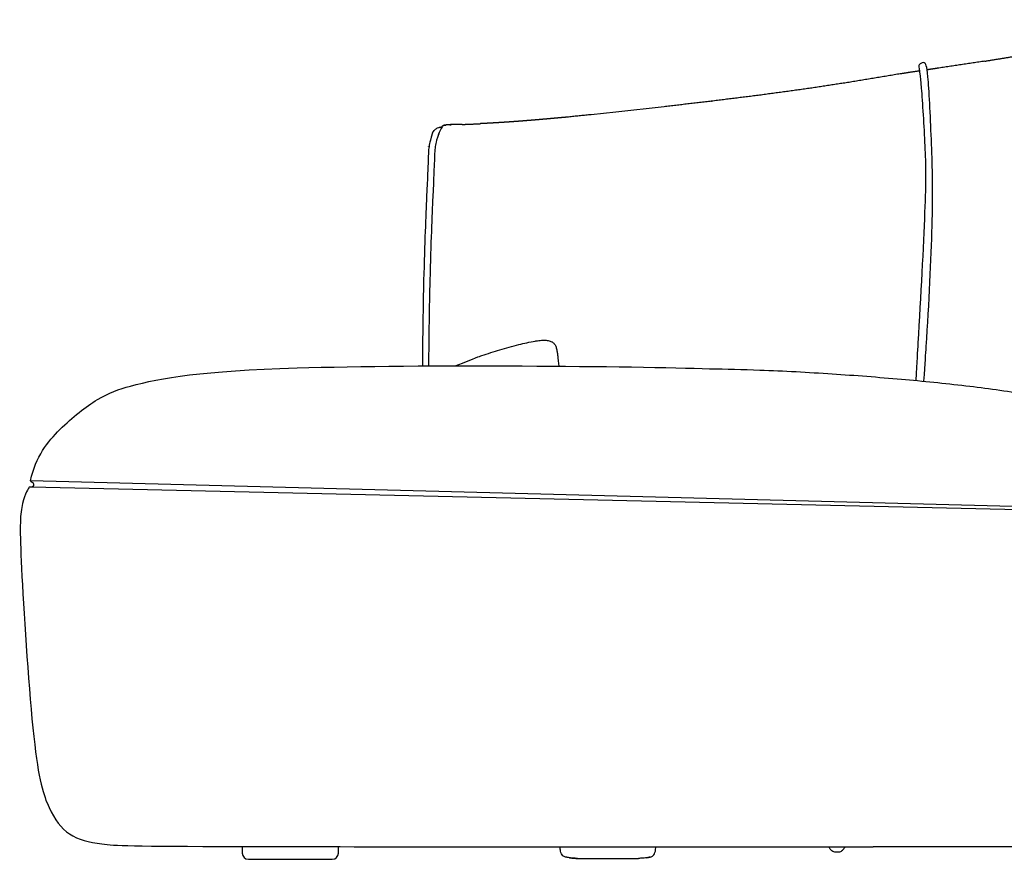
# Model space of a CAD drawing. Extents: x 534 to 5149, y 450 to 6166.
# Drawn here: x 3564 to 4367, y 2172 to 2857 of the extents above; entities that cross this region are included whole.
import ezdxf

# ---------------------------------------------------------------- set-up
doc = ezdxf.new("R2010")
doc.units = 0
doc.layers.get('0').update_dxf_attribs({"linetype": 'CONTINUOUS'})

msp = doc.modelspace()

# ---------------------------------------------------------------- linework, layer by layer
for p, q in [((4049.856, 2781.745), (4029.787, 2779.656)), ((4089.222, 2786.111), (4049.856, 2781.745))]:
    msp.add_line(p, q)
for points in [[(4508.948, 2456.561), (3572.525, 2480.893)], [(4509.36, 2454.366), (3573.127, 2475.838)], [(3745.179, 2182.411), (3745.179, 2177.279)], [(3823.666, 2177.279), (3823.666, 2182.279)], [(3750.179, 2172.279), (3818.666, 2172.279)], [(4019.983, 2172.956), (4068.362, 2173.002)]]:
    msp.add_lwpolyline(points)
for centre, start, end in [((3750.179, 2177.279), 180, 270), ((3818.666, 2177.279), 270, 0)]:
    msp.add_arc(centre, 5, start, end)
for points, degree, knots in [([(4350.943, 2823.324), (4370.531, 2826.505), (4390.12, 2829.686), (4408.711, 2832.994), (4427.301, 2836.303), (4445.453, 2839.837), (4463.605, 2843.371), (4481.357, 2847.11), (4499.108, 2850.848), (4513.072, 2853.992), (4527.037, 2857.135)], 2, [-8, -8, -8, -7, -7, -6, -6, -5, -5, -4, -4, -3.1861191, -3.1861191, -3.1861191]), ([(4301.268, 2562.209), (4302.285, 2578.104), (4305.084, 2619.613), (4309.078, 2698.55), (4307.902, 2748.981), (4304.769, 2816.508), (4302.27, 2822.613), (4298.921, 2821.988), (4297.09, 2820.288), (4296.916, 2818.239), (4298.703, 2810.001), (4302.516, 2750.118), (4303.016, 2714.865), (4298.189, 2623.304), (4295.465, 2579.292), (4294.621, 2562.838)], 3, [975.8640647, 975.8640647, 975.8640647, 975.8640647, 984.9125491, 1036.7500517, 1088.5875543, 1140.4250569, 1192.2625595, 1244.100062, 1295.9375646, 1347.7750672, 1399.6125698, 1451.4500724, 1503.287575, 1555.1250776, 1564.9542483, 1564.9542483, 1564.9542483, 1564.9542483]), ([(4350.943, 2823.324), (4332.142, 2820.496), (4313.341, 2817.668), (4308.715, 2816.973), (4304.088, 2816.278)], 2, [-1, -1, -1, 0, 0, 0.2832184, 0.2832184, 0.2832184]), ([(4350.943, 2823.324), (4332.142, 2820.496), (4313.341, 2817.668), (4308.715, 2816.973), (4304.088, 2816.278)], 2, [-1, -1, -1, 0, 0, 0.2832184, 0.2832184, 0.2832184]), ([(4297.715, 2815.32), (4289.193, 2814.039), (4280.671, 2812.758), (4261.422, 2809.549), (4242.173, 2806.34), (4223.482, 2803.493), (4204.79, 2800.647), (4185.58, 2798.036), (4166.371, 2795.426), (4147.18, 2793.044), (4127.99, 2790.662), (4127.99, 2790.662), (4127.99, 2790.662)], 2, [0.4783001, 0.4783001, 0.4783001, 1, 1, 2, 2, 3, 3, 4, 4, 5, 5, 5.0000244, 5.0000244, 5.0000244]), ([(4297.715, 2815.32), (4289.193, 2814.039), (4280.671, 2812.758), (4261.422, 2809.549), (4242.173, 2806.34), (4223.482, 2803.493), (4204.79, 2800.647), (4185.58, 2798.036), (4166.371, 2795.426), (4147.18, 2793.044), (4127.99, 2790.662), (4127.99, 2790.662), (4127.99, 2790.662)], 2, [0.4783001, 0.4783001, 0.4783001, 1, 1, 2, 2, 3, 3, 4, 4, 5, 5, 5.0000244, 5.0000244, 5.0000244]), ([(4029.786, 2779.656), (4019.769, 2778.628), (4009.752, 2777.6), (4006.483, 2777.298), (4003.215, 2776.996), (4000.962, 2776.793), (3998.708, 2776.589)], 2, [-1.9999596, -1.9999596, -1.9999596, -1, -1, 0, 0, 0.6902922, 0.6902922, 0.6902922]), ([(3909.246, 2770.888), (3910.278, 2771.061), (3911.31, 2771.234), (3911.41, 2771.246), (3911.51, 2771.258)], 2, [0, 0, 0, 1, 1, 2, 2, 2]), ([(3909.246, 2770.888), (3910.278, 2771.061), (3911.31, 2771.234), (3911.41, 2771.246), (3911.51, 2771.258)], 2, [0, 0, 0, 1, 1, 2, 2, 2]), ([(3916.055, 2771.518), (3915.309, 2771.511), (3914.563, 2771.504), (3914.495, 2771.502), (3914.427, 2771.5)], 2, [1.8233754, 1.8233754, 1.8233754, 2, 2, 3, 3, 3]), ([(3916.055, 2771.518), (3915.309, 2771.511), (3914.563, 2771.504), (3914.495, 2771.502), (3914.427, 2771.5)], 2, [1.8233754, 1.8233754, 1.8233754, 2, 2, 3, 3, 3]), ([(3954.265, 2773.122), (3951.678, 2772.972), (3949.09, 2772.821), (3946.649, 2772.691), (3944.207, 2772.561), (3941.917, 2772.449), (3939.627, 2772.337)], 2, [0, 0, 0, 1, 1, 2, 2, 3, 3, 3]), ([(3998.708, 2776.589), (3997.697, 2776.498), (3996.686, 2776.407), (3993.443, 2776.123), (3990.201, 2775.838), (3986.998, 2775.566), (3983.796, 2775.294), (3980.652, 2775.037), (3977.508, 2774.781), (3974.442, 2774.541), (3971.375, 2774.302), (3968.403, 2774.082), (3965.432, 2773.863), (3962.575, 2773.665), (3959.718, 2773.468), (3956.992, 2773.295), (3954.265, 2773.122)], 2, [0.6902922, 0.6902922, 0.6902922, 1, 1, 2, 2, 3, 3, 4, 4, 5, 5, 6, 6, 7, 7, 8, 8, 8]), ([(3900.508, 2764.934), (3898.618, 2759.019), (3897.942, 2756.142), (3897.154, 2751.357), (3897.008, 2745.331), (3895.941, 2719.637), (3893.215, 2659.373), (3892.261, 2598.517), (3892.121, 2574.692)], 3, [0, 0, 0, 0, 33.2459857, 66.4919714, 99.7379571, 132.9839429, 166.2299286, 189.380189, 189.380189, 189.380189, 189.380189]), ([(3905.64, 2764.547), (3903.654, 2759.019), (3902.978, 2756.142), (3902.19, 2751.357), (3902.044, 2745.331), (3900.978, 2719.637), (3898.252, 2659.391), (3897.298, 2598.573), (3897.158, 2574.717)], 3, [0, 0, 0, 0, 33.2459857, 66.4919714, 99.7379571, 132.9839429, 166.2299286, 189.3540354, 189.3540354, 189.3540354, 189.3540354]), ([(3905.492, 2769.194), (3905.82, 2769.298), (3906.149, 2769.401), (3906.58, 2769.495), (3907.011, 2769.59), (3907.626, 2769.657), (3908.24, 2769.725), (3908.396, 2769.999), (3908.551, 2770.273), (3908.686, 2770.451), (3908.82, 2770.63)], 2, [2, 2, 2, 3, 3, 4, 4, 5, 5, 6, 6, 7, 7, 7]), ([(3918.861, 2574.789), (3936.468, 2581.69), (3938.546, 2582.421), (3940.645, 2583.14), (3945.493, 2584.802), (3950.369, 2586.373), (3955.398, 2587.88), (3960.336, 2589.361), (3965.636, 2590.843), (3970.746, 2592.124), (3974.821, 2593.146), (3979.854, 2594.307), (3984.148, 2594.998), (3984.455, 2595.047), (3984.773, 2595.097), (3985.101, 2595.145), (3986.44, 2595.344), (3987.856, 2595.516), (3990.473, 2595.699), (3991.88, 2595.737), (3993.194, 2595.631), (3993.731, 2595.587), (3994.279, 2595.519), (3995.326, 2595.318), (3995.821, 2595.193), (3996.317, 2595.023), (3996.779, 2594.866), (3997.224, 2594.676), (3997.656, 2594.442), (3997.847, 2594.338), (3998.035, 2594.227), (3998.217, 2594.107), (3998.415, 2593.977), (3998.606, 2593.838), (3998.79, 2593.689)], 3, [72.2384024, 72.2384024, 72.2384024, 72.2384024, 80.2751746, 80.2751746, 80.2751746, 98.8075283, 98.8075283, 98.8075283, 117.4111522, 117.4111522, 117.4111522, 133.1207745, 133.1207745, 133.1207745, 134.2088279, 134.2088279, 134.2088279, 138.8960265, 138.8960265, 143.1575476, 143.1575476, 143.1575476, 144.8607308, 144.8607308, 146.4407714, 146.4407714, 146.4407714, 147.9085777, 147.9085777, 147.9085777, 148.5629725, 148.5629725, 148.5629725, 149.2747696, 149.2747696, 149.2747696, 149.2747696]), ([(3998.79, 2593.689), (3999.123, 2593.419), (3999.43, 2593.121), (3999.707, 2592.795), (3999.971, 2592.486), (4000.197, 2592.165), (4000.403, 2591.82), (4000.821, 2591.116), (4001.124, 2590.339), (4001.349, 2589.586), (4001.66, 2588.542), (4001.877, 2587.336), (4002.179, 2585.38), (4002.31, 2584.366), (4002.428, 2583.445), (4002.534, 2582.62), (4002.64, 2581.782), (4003.385, 2574.528)], 3, [0, 0, 0, 0, 1.285877, 1.285877, 1.285877, 2.4945094, 2.4945094, 2.4945094, 5.0121314, 5.0121314, 5.0121314, 8.6221145, 8.6221145, 11.7913137, 11.7913137, 11.7913137, 14.5766179, 14.5766179, 14.5766179, 14.5766179]), ([(3572.555, 2481.063), (3576.876, 2500.906), (3595.811, 2524.56), (3628.511, 2550.064), (3664.903, 2562.829), (3712.891, 2570.731), (3789.942, 2573.091)], 3, [0, 0, 0, 0, 62.6009526, 125.2019051, 187.8028577, 347.3327205, 347.3327205, 347.3327205, 347.3327205]), ([(4126.274, 2572.395), (4139.968, 2572.197), (4153.653, 2571.86), (4167.349, 2571.361), (4187.01, 2570.645), (4206.79, 2569.591), (4226.422, 2568.291), (4245.267, 2567.044), (4264.173, 2565.557), (4282.986, 2563.893), (4300.438, 2562.349), (4318.085, 2560.629), (4335.487, 2558.576), (4351.973, 2556.632), (4368.397, 2554.37), (4384.765, 2551.599), (4392.657, 2550.263), (4400.623, 2548.794), (4415.914, 2545.668), (4423.468, 2543.981), (4430.842, 2542.127), (4438.272, 2540.259), (4446.401, 2538.001), (4454.235, 2535.37)], 3, [287.5381306, 287.5381306, 287.5381306, 287.5381306, 328.6311625, 328.6311625, 328.6311625, 387.7887145, 387.7887145, 387.7887145, 444.5255933, 444.5255933, 444.5255933, 497.2997031, 497.2997031, 497.2997031, 547.0805996, 547.0805996, 547.0805996, 571.2190599, 571.2190599, 594.1381448, 594.1381448, 594.1381448, 618.4523638, 618.4523638, 618.4523638, 618.4523638]), ([(3571.029, 2475.24), (3570.012, 2473.965), (3563.843, 2462.36), (3563.589, 2426.742), (3575.07, 2248.978), (3587.092, 2211.82), (3602.393, 2190.508), (3629.169, 2183.951), (3658.084, 2182.762), (3820.116, 2182.546), (4259.705, 2182.509)], 3, [0, 0, 0, 0, 84.3849122, 168.7698243, 253.1547365, 337.5396486, 421.9245608, 506.3094729, 590.6943851, 621.8592852, 621.8592852, 621.8592852, 621.8592852]), ([(4008.931, 2174.141), (4008.014, 2174.422), (4007.305, 2174.77), (4006.748, 2175.208), (4005.667, 2176.057), (4005.16, 2177.247), (4004.821, 2178.946), (4004.624, 2179.938), (4004.484, 2181.103), (4004.385, 2182.54)], 3, [0, 0, 0, 0, 2.4571937, 2.4571937, 2.4571937, 6.8577362, 6.8577362, 6.8577362, 11.0354488, 11.0354488, 11.0354488, 11.0354488]), ([(4078.053, 2174.141), (4078.969, 2174.422), (4079.679, 2174.77), (4080.236, 2175.208), (4081.316, 2176.057), (4081.824, 2177.247), (4082.162, 2178.946), (4082.359, 2179.935), (4082.499, 2181.097), (4082.598, 2182.528)], 3, [0, 0, 0, 0, 2.4571937, 2.4571937, 2.4571937, 6.8577362, 6.8577362, 6.8577362, 11.023752, 11.023752, 11.023752, 11.023752]), ([(4236.731, 2182.382), (4236.438, 2181.824), (4236.142, 2181.323), (4235.524, 2180.411), (4235.2, 2180.001), (4234.702, 2179.488), (4234.563, 2179.36), (4234.311, 2179.145), (4234.184, 2179.047), (4234.049, 2178.952), (4234.042, 2178.947), (4234.036, 2178.943), (4233.91, 2178.855), (4233.772, 2178.769), (4233.621, 2178.685), (4233.348, 2178.535), (4232.997, 2178.372), (4232.4, 2178.213), (4232.307, 2178.19), (4232.037, 2178.132), (4231.85, 2178.098), (4231.294, 2178.024), (4230.914, 2177.998), (4230.487, 2177.999), (4230.098, 2178), (4229.701, 2178.026), (4228.999, 2178.115), (4228.709, 2178.168), (4227.838, 2178.37), (4227.389, 2178.54), (4227.01, 2178.723), (4226.408, 2179.016), (4225.899, 2179.399), (4224.971, 2180.329), (4224.544, 2180.919), (4224.169, 2181.593), (4224.087, 2181.74), (4224.007, 2181.893), (4223.929, 2182.05), (4223.874, 2182.162), (4223.819, 2182.277), (4223.748, 2182.432), (4223.73, 2182.471), (4223.712, 2182.51)], 3, [41.0208223, 41.0208223, 41.0208223, 41.0208223, 48.5750446, 48.5750446, 56.4358949, 56.4358949, 59.8867265, 59.8867265, 63.3911241, 63.3911241, 63.5656687, 63.5656687, 63.5656687, 66.1301004, 66.1301004, 66.1301004, 70.8391329, 70.8391329, 71.6527522, 71.6527522, 73.0399081, 73.0399081, 75.3575818, 75.3575818, 75.3575818, 77.4169034, 77.4169034, 79.0589866, 79.0589866, 82.6108112, 82.6108112, 82.6108112, 88.3653127, 88.3653127, 94.9146266, 94.9146266, 94.9146266, 96.3353938, 96.3353938, 96.3353938, 97.2856644, 97.2856644, 97.5972892, 97.5972892, 97.5972892, 97.5972892]), ([(4528.331, 2182.633), (4527.216, 2182.623), (4526.101, 2182.615), (4523.428, 2182.601), (4521.748, 2182.596), (4517.256, 2182.588), (4514.178, 2182.588), (4510.918, 2182.588), (4505.75, 2182.588), (4500.056, 2182.588), (4490.586, 2182.588), (4486.044, 2182.588), (4481.219, 2182.588), (4475.03, 2182.588), (4468.905, 2182.588), (4456.043, 2182.588), (4449.294, 2182.588), (4442.6, 2182.588), (4435.284, 2182.588), (4428.015, 2182.588), (4412.995, 2182.588), (4405.241, 2182.588), (4397.533, 2182.587), (4380.469, 2182.587), (4363.576, 2182.586), (4346.853, 2182.584), (4329.266, 2182.582), (4311.573, 2182.579), (4293.774, 2182.57), (4286.856, 2182.566), (4280.335, 2182.562), (4266.904, 2182.548), (4259.73, 2182.54)], 3, [91.7912771, 91.7912771, 91.7912771, 91.7912771, 95.246255, 95.246255, 100.1805493, 100.1805493, 109.1911063, 109.1911063, 109.1911063, 125.5632105, 125.5632105, 138.9324592, 138.9324592, 138.9324592, 157.1358801, 157.1358801, 177.5627082, 177.5627082, 177.5627082, 199.242191, 199.242191, 222.6595267, 222.6595267, 222.6595267, 273.3909869, 273.3909869, 273.3909869, 326.5243235, 326.5243235, 326.5243235, 345.2726208, 383.7187761, 383.7187761, 383.7187761, 383.7187761]), ([(4012.039, 2173.508), (4011.276, 2173.612), (4010.623, 2173.727), (4009.938, 2173.876), (4009.819, 2173.904), (4009.601, 2173.957), (4009.501, 2173.982), (4009.316, 2174.03), (4009.231, 2174.054), (4009.112, 2174.088), (4009.075, 2174.099), (4009.037, 2174.11), (4008.93, 2174.142), (4008.931, 2174.141)], 3, [0, 0, 0, 0, 2.5907437, 2.5907437, 3.1824903, 3.1824903, 3.7454144, 3.7454144, 4.2896106, 4.2896106, 4.5558114, 4.5558114, 4.5591028, 4.5591028, 4.5591028, 4.5591028]), ([(4012.039, 2173.508), (4011.276, 2173.612), (4010.623, 2173.727), (4009.938, 2173.876), (4009.819, 2173.904), (4009.601, 2173.957), (4009.501, 2173.982), (4009.316, 2174.03), (4009.231, 2174.054), (4009.112, 2174.088), (4009.075, 2174.099), (4009.037, 2174.11), (4008.93, 2174.142), (4008.931, 2174.141)], 3, [0, 0, 0, 0, 2.5907437, 2.5907437, 3.1824903, 3.1824903, 3.7454144, 3.7454144, 4.2896106, 4.2896106, 4.5558114, 4.5558114, 4.5591028, 4.5591028, 4.5591028, 4.5591028]), ([(4012.169, 2173.508), (4012.137, 2173.508), (4012.087, 2173.508), (4012.047, 2173.508), (4012.039, 2173.508), (4012.039, 2173.508)], 3, [-4, -4, -4, -4, -3.75, -3.5, -3.22098976, -3.22098976, -3.22098976, -3.22098976]), ([(4018.642, 2173.001), (4018.532, 2173.005), (4018.432, 2173.009), (4018.362, 2173.012), (4017.891, 2173.031), (4017.349, 2173.057), (4016.881, 2173.082), (4016.664, 2173.094), (4016.44, 2173.107), (4016.225, 2173.12), (4015.456, 2173.168), (4014.703, 2173.224), (4013.946, 2173.294), (4013.333, 2173.351), (4012.621, 2173.43), (4012.039, 2173.508)], 3, [1.6451989, 1.6451989, 1.6451989, 1.6451989, 1.9515661, 1.9515661, 1.9515661, 3.43584, 3.43584, 3.43584, 4.0929849, 4.0929849, 4.0929849, 6.3912954, 6.3912954, 6.3912954, 8.3740676, 8.3740676, 8.3740676, 8.3740676]), ([(4018.642, 2173.001), (4018.532, 2173.005), (4018.432, 2173.009), (4018.362, 2173.012), (4017.891, 2173.031), (4017.349, 2173.057), (4016.881, 2173.082), (4016.664, 2173.094), (4016.44, 2173.107), (4016.225, 2173.12), (4015.456, 2173.168), (4014.703, 2173.224), (4013.946, 2173.294), (4013.333, 2173.351), (4012.621, 2173.43), (4012.039, 2173.508)], 3, [1.6451989, 1.6451989, 1.6451989, 1.6451989, 1.9515661, 1.9515661, 1.9515661, 3.43584, 3.43584, 3.43584, 4.0929849, 4.0929849, 4.0929849, 6.3912954, 6.3912954, 6.3912954, 8.3740676, 8.3740676, 8.3740676, 8.3740676]), ([(4012.169, 2173.508), (4013.385, 2173.338), (4015.54, 2173.147), (4018.054, 2173.022), (4019.332, 2172.975), (4019.843, 2172.96), (4019.983, 2172.956)], 3, [0, 0, 0, 0, 1, 1.5, 1.75, 2, 2, 2, 2]), ([(4074.944, 2173.508), (4074.363, 2173.43), (4073.651, 2173.351), (4073.038, 2173.294), (4072.281, 2173.224), (4071.528, 2173.168), (4070.759, 2173.12), (4070.544, 2173.107), (4070.319, 2173.094), (4070.103, 2173.082), (4069.635, 2173.057), (4069.093, 2173.031), (4068.622, 2173.012), (4068.556, 2173.009), (4068.464, 2173.005), (4068.362, 2173.002)], 3, [0, 0, 0, 0, 1.9827722, 1.9827722, 1.9827722, 4.2810828, 4.2810828, 4.2810828, 4.9382277, 4.9382277, 4.9382277, 6.4225015, 6.4225015, 6.4225015, 6.7103138, 6.7103138, 6.7103138, 6.7103138]), ([(4078.053, 2174.141), (4078.026, 2174.133), (4077.973, 2174.117), (4077.909, 2174.099), (4077.871, 2174.088), (4077.753, 2174.054), (4077.668, 2174.03), (4077.483, 2173.982), (4077.383, 2173.957), (4077.165, 2173.904), (4077.045, 2173.876), (4076.361, 2173.727), (4075.707, 2173.612), (4074.944, 2173.508)], 3, [0, 0, 0, 0, 0.1912267, 0.1912267, 0.4463516, 0.4463516, 0.9679053, 0.9679053, 1.5074077, 1.5074077, 2.0745333, 2.0745333, 4.557483, 4.557483, 4.557483, 4.557483]), ([(4078.053, 2174.141), (4078.026, 2174.133), (4077.973, 2174.117), (4077.909, 2174.099), (4077.871, 2174.088), (4077.753, 2174.054), (4077.668, 2174.03), (4077.483, 2173.982), (4077.383, 2173.957), (4077.165, 2173.904), (4077.045, 2173.876), (4076.361, 2173.727), (4075.707, 2173.612), (4074.944, 2173.508)], 3, [0, 0, 0, 0, 0.1912267, 0.1912267, 0.4463516, 0.4463516, 0.9679053, 0.9679053, 1.5074077, 1.5074077, 2.0745333, 2.0745333, 4.557483, 4.557483, 4.557483, 4.557483])]:
    msp.add_open_spline(points, degree=degree, knots=knots)
for points, degree in [([(4127.99, 2790.662), (4108.606, 2788.387), (4089.222, 2786.111)], 2), ([(4127.99, 2790.662), (4108.606, 2788.387), (4089.222, 2786.111)], 2), ([(3908.82, 2770.63), (3909.033, 2770.759), (3909.246, 2770.888)], 2), ([(3911.51, 2771.258), (3910.378, 2771.073), (3909.246, 2770.888)], 2), ([(3914.427, 2771.5), (3912.969, 2771.379), (3911.51, 2771.258)], 2), ([(3914.427, 2771.5), (3912.969, 2771.379), (3911.51, 2771.258)], 2), ([(3914.427, 2771.5), (3915.153, 2771.507), (3915.879, 2771.514)], 2), ([(3924.609, 2771.717), (3920.244, 2771.616), (3915.879, 2771.514)], 2), ([(3924.609, 2771.717), (3927.014, 2771.774), (3929.418, 2771.83), (3934.821, 2772.103), (3937.224, 2772.22), (3939.627, 2772.337)], 5), ([(3900.508, 2764.934), (3901.388, 2766.695), (3902.796, 2767.888), (3904.139, 2768.748), (3905.492, 2769.194)], 3), ([(3908.24, 2769.725), (3907.177, 2768.082), (3905.997, 2765.742), (3905.185, 2763.271)], 3), ([(3896.9, 2753.592), (3896.884, 2753.562), (3896.869, 2753.531)], 2), ([(3789.942, 2573.091), (3890.736, 2576.178), (4066.794, 2574.558), (4126.274, 2572.395)], 3), ([(3572.555, 2481.063), (3572.366, 2480.492), (3573.867, 2480.21), (3575.368, 2478.425), (3574.909, 2475.812), (3571.873, 2475.812), (3571.24, 2475.785), (3571.029, 2475.24)], 3), ([(4009.037, 2174.11), (4009.002, 2174.12), (4008.966, 2174.131), (4008.931, 2174.141)], 3), ([(4012.114, 2173.508), (4010.891, 2173.666), (4009.879, 2173.861), (4009.037, 2174.11)], 3), ([(4012.114, 2173.508), (4010.891, 2173.666), (4009.879, 2173.861), (4009.037, 2174.11)], 3), ([(4074.87, 2173.508), (4076.067, 2173.663), (4077.061, 2173.853), (4077.891, 2174.093)], 3), ([(4074.87, 2173.508), (4076.067, 2173.663), (4077.061, 2173.853), (4077.891, 2174.093)], 3)]:
    msp.add_open_spline(points, degree=degree)

doc.saveas('drawing.dxf')
